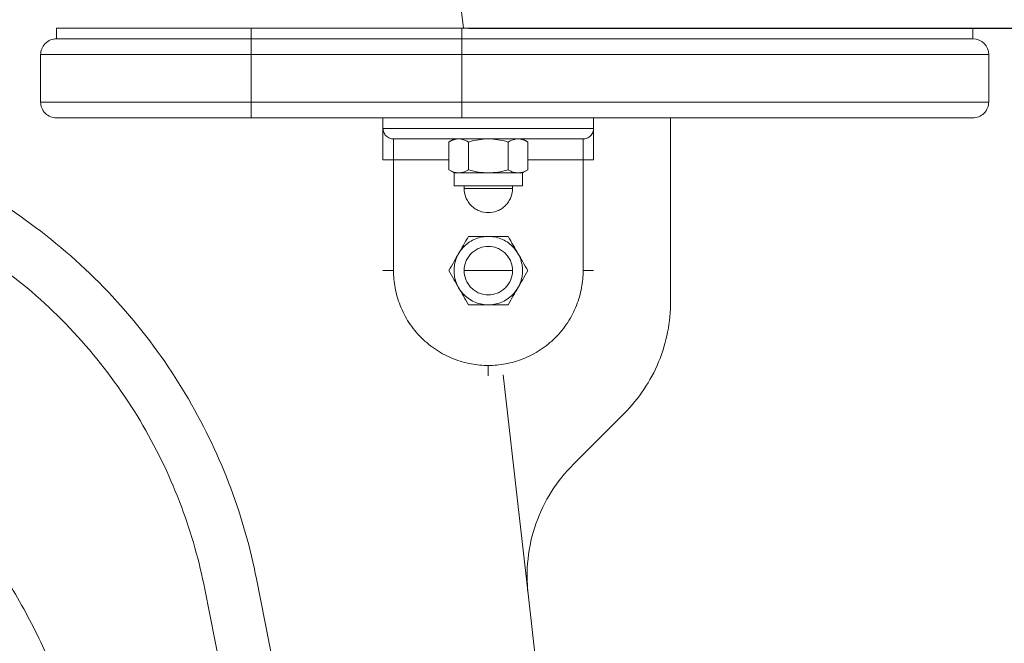
# Model space of a CAD drawing. Units: millimetres. Extents: x -537 to 3983, y 38 to 4817.
# Drawn here: x 2799 to 2986, y 3700 to 3819 of the extents above; entities that cross this region are included whole.
import ezdxf

# ---------------------------------------------------------------- set-up
doc = ezdxf.new("R2010")
doc.units = ezdxf.units.MM
doc.header["$LTSCALE"] = 20
doc.header["$PDSIZE"] = -1
doc.layers.add('размер', color=92, linetype='Continuous', lineweight=15)
doc.dimstyles.new('Размер М1.1', dxfattribs={"dimtxt": 300, "dimasz": 200, "dimexe": 1, "dimexo": 1, "dimgap": 50, "dimtad": 1, "dimdec": 0, "dimzin": 0, "dimtxsty": 'Standard', "dimcen": 2.5, "dimazin": 0, "dimtfac": 1, "dimtmove": 0, "dimatfit": 3, "dimfxl": 1, "dimtzin": 0, "dimarcsym": 0})

# ---------------------------------------------------------------- blocks, each defined once
blk = doc.blocks.new('*D7')
at = {"layer": 'Defpoints', "color": 0, "transparency": 16777216}
for p in [(2883.25, 3817.02), (1527.95, 3521.61), (3316.51, 3521.61), (264.08, 1545.45), (3982.98, 1545.45), (3982.98, 71.05)]:
    blk.add_point(p, dxfattribs=at)
at = {"layer": 'размер', "color": 0, "lineweight": -2, "transparency": 16777216}
for p, q in [((3316.51, 4017.02), (3316.51, 4817.02)), ((2884.25, 3817.02), (3317.51, 3817.02)), ((3316.51, 3521.61), (3316.51, 3817.02)), ((1528.95, 3521.61), (3317.51, 3521.61)), ((3316.51, 3321.61), (3316.51, 3121.61)), ((264.08, 1544.45), (264.08, 70.05)), ((3982.98, 1544.45), (3982.98, 70.05)), ((464.08, 71.05), (3782.98, 71.05))]:
    blk.add_line(p, q, dxfattribs=at)
at = {"layer": 'размер', "color": 0, "transparency": 16777216}
for points in [[(3283.17, 4017.02), (3349.84, 4017.02), (3316.51, 3817.02)], [(3283.17, 3321.61), (3349.84, 3321.61), (3316.51, 3521.61)], [(464.08, 104.39), (464.08, 37.72), (264.08, 71.05)], [(3782.98, 104.39), (3782.98, 37.72), (3982.98, 71.05)]]:
    blk.add_solid(points, dxfattribs=at)
at = {"layer": 'размер', "color": 0, "transparency": 16777216, "insert": (3166.51, 4533.68), "char_height": 200, "attachment_point": 5, "rotation": 90}
blk.add_mtext('300', dxfattribs=at)
at = {"layer": 'размер', "color": 0, "transparency": 16777216, "insert": (2123.53, 221.05), "char_height": 200, "attachment_point": 5}
blk.add_mtext('3700', dxfattribs=at)

msp = doc.modelspace()

# ---------------------------------------------------------------- linework, layer by layer
at = {"color": 7, "linetype": 'Continuous', "lineweight": 18}
for p, q in [((2883.25, 3817.02), (2830.98, 4274.05)), ((2805.98, 3815.02), (2805.98, 3817.02)), ((2842.98, 3815.02), (2842.98, 3817.02)), ((2842.98, 3817.02), (2882.98, 3817.02)), ((2882.98, 3815.02), (2882.98, 3817.02)), ((2979.98, 3815.02), (2979.98, 3817.02)), ((2882.98, 3815.02), (2842.98, 3815.02)), ((2842.98, 3815.02), (2882.98, 3815.02)), ((2802.98, 3812.02), (2802.98, 3803.02)), ((2842.98, 3812.02), (2882.98, 3812.02)), ((2842.98, 3803.02), (2842.98, 3812.02)), ((2882.98, 3803.02), (2882.98, 3812.02)), ((2982.98, 3803.02), (2982.98, 3812.02)), ((2882.98, 3803.02), (2842.98, 3803.02)), ((2842.98, 3800.02), (2882.98, 3800.02)), ((2867.98, 3798.02), (2867.98, 3800.02)), ((2907.98, 3798.02), (2907.98, 3800.02)), ((2922.59, 3765.14), (2922.59, 3800.02)), ((2881.48, 3796.02), (2880.48, 3795.43)), ((2880.48, 3790.16), (2880.48, 3795.43)), ((2884.23, 3790.16), (2884.23, 3795.43)), ((2891.73, 3790.16), (2891.73, 3795.43)), ((2891.98, 3796.02), (2891.98, 3796.02)), ((2895.49, 3795.43), (2894.48, 3796.02)), ((2895.49, 3795.43), (2895.49, 3790.16)), ((2869.98, 3771.01), (2869.98, 3792.02)), ((2905.98, 3792.02), (2905.98, 3771.01)), ((2880.48, 3790.16), (2881.48, 3789.58)), ((2881.48, 3787.12), (2881.48, 3789.58)), ((2894.48, 3789.58), (2895.49, 3790.16)), ((2894.48, 3789.58), (2894.48, 3787.12)), ((2883.38, 3786.62), (2883.38, 3787.12)), ((2892.58, 3787.12), (2892.58, 3786.62)), ((2904.13, 3734.25), (2913.81, 3743.93)), ((2893.89, 3724.01), (2895.53, 3709.63)), ((2868.99, 3585.5), (2843.96, 3712.49)), ((2858.8, 3585.5), (2834.15, 3710.55)), ((2895.53, 3709.63), (2899.85, 3671.87))]:
    msp.add_line(p, q, dxfattribs=at)
at = {"color": 8, "linetype": 'Continuous', "lineweight": 18}
for p, q in [((2880.48, 3792.02), (2869.98, 3792.02)), ((2905.98, 3792.02), (2895.49, 3792.02)), ((2890.77, 3751.25), (2893.89, 3724.01))]:
    msp.add_line(p, q, dxfattribs=at)
at = {"color": 7, "linetype": 'Continuous', "lineweight": 18}
msp.add_arc((2979.98, 3812.02), 3, 0.0189, 90, dxfattribs=at)
for points, knots in [([(2805.98, 3817.02), (2805.98, 3817.02), (2806.17, 3817.02), (2807.02, 3817.02), (2807.68, 3817.02), (2809.48, 3817.02), (2810.63, 3817.02), (2813.4, 3817.02), (2815.01, 3817.02), (2818.62, 3817.02), (2820.62, 3817.02), (2824.85, 3817.02), (2827.08, 3817.02), (2831.64, 3817.02), (2833.96, 3817.02), (2838.54, 3817.02), (2840.8, 3817.02), (2842.98, 3817.02)], [0, 0, 0, 0, 0.125, 0.125, 0.25, 0.25, 0.375, 0.375, 0.5, 0.5, 0.625, 0.625, 0.75, 0.75, 0.875, 0.875, 1, 1, 1, 1]), ([(2882.98, 3817.02), (2885.84, 3817.02), (2888.75, 3817.02), (2894.64, 3817.02), (2897.63, 3817.02), (2903.63, 3817.02), (2906.65, 3817.02), (2912.69, 3817.02), (2915.7, 3817.02), (2921.67, 3817.02), (2924.63, 3817.02), (2930.44, 3817.02), (2933.29, 3817.02), (2938.83, 3817.02), (2941.53, 3817.02), (2946.71, 3817.02), (2949.2, 3817.02), (2953.94, 3817.02), (2956.18, 3817.02), (2960.39, 3817.02), (2962.36, 3817.02), (2965.98, 3817.02), (2967.64, 3817.02), (2970.65, 3817.02), (2971.99, 3817.02), (2974.35, 3817.02), (2975.37, 3817.02), (2977.1, 3817.02), (2977.81, 3817.02), (2978.92, 3817.02), (2979.32, 3817.02), (2979.85, 3817.02), (2979.98, 3817.02), (2979.98, 3817.02)], [0, 0, 0, 0, 0.0625, 0.0625, 0.125, 0.125, 0.1875, 0.1875, 0.25, 0.25, 0.3125, 0.3125, 0.375, 0.375, 0.4375, 0.4375, 0.5, 0.5, 0.5625, 0.5625, 0.625, 0.625, 0.6875, 0.6875, 0.75, 0.75, 0.8125, 0.8125, 0.875, 0.875, 0.9375, 0.9375, 1, 1, 1, 1]), ([(2805.98, 3815.02), (2805.63, 3815.02), (2805.25, 3814.95), (2804.51, 3814.66), (2804.15, 3814.43), (2803.57, 3813.84), (2803.34, 3813.49), (2803.05, 3812.75), (2802.98, 3812.37), (2802.98, 3812.02)], [0, 0, 0, 0, 0.25, 0.25, 0.5, 0.5, 0.75, 0.75, 1, 1, 1, 1]), ([(2842.98, 3815.02), (2840.8, 3815.02), (2838.54, 3815.02), (2833.96, 3815.02), (2831.64, 3815.02), (2827.08, 3815.02), (2824.85, 3815.02), (2820.62, 3815.02), (2818.62, 3815.02), (2815.01, 3815.02), (2813.4, 3815.02), (2810.63, 3815.02), (2809.48, 3815.02), (2807.68, 3815.02), (2807.02, 3815.02), (2806.17, 3815.02), (2805.98, 3815.02), (2805.98, 3815.02)], [0, 0, 0, 0, 0.125, 0.125, 0.25, 0.25, 0.375, 0.375, 0.5, 0.5, 0.625, 0.625, 0.75, 0.75, 0.875, 0.875, 1, 1, 1, 1]), ([(2805.98, 3815.02), (2805.98, 3815.02), (2806.17, 3815.02), (2807.02, 3815.02), (2807.68, 3815.02), (2809.48, 3815.02), (2810.63, 3815.02), (2813.4, 3815.02), (2815.01, 3815.02), (2818.62, 3815.02), (2820.62, 3815.02), (2824.85, 3815.02), (2827.08, 3815.02), (2831.64, 3815.02), (2833.96, 3815.02), (2838.54, 3815.02), (2840.8, 3815.02), (2842.98, 3815.02)], [0, 0, 0, 0, 0.125, 0.125, 0.25, 0.25, 0.375, 0.375, 0.5, 0.5, 0.625, 0.625, 0.75, 0.75, 0.875, 0.875, 1, 1, 1, 1]), ([(2842.98, 3815.02), (2842.98, 3815.02), (2842.98, 3814.95), (2842.98, 3814.66), (2842.98, 3814.43), (2842.98, 3813.84), (2842.98, 3813.49), (2842.98, 3812.75), (2842.98, 3812.37), (2842.98, 3812.02)], [0, 0, 0, 0, 0.25, 0.25, 0.5, 0.5, 0.75, 0.75, 1, 1, 1, 1]), ([(2882.98, 3815.02), (2882.98, 3815.02), (2882.98, 3814.95), (2882.98, 3814.66), (2882.98, 3814.43), (2882.98, 3813.84), (2882.98, 3813.49), (2882.98, 3812.75), (2882.98, 3812.37), (2882.98, 3812.02)], [0, 0, 0, 0, 0.25, 0.25, 0.5, 0.5, 0.75, 0.75, 1, 1, 1, 1]), ([(2979.98, 3815.02), (2979.98, 3815.02), (2979.85, 3815.02), (2979.32, 3815.02), (2978.92, 3815.02), (2977.81, 3815.02), (2977.1, 3815.02), (2975.37, 3815.02), (2974.35, 3815.02), (2971.99, 3815.02), (2970.65, 3815.02), (2967.64, 3815.02), (2965.98, 3815.02), (2962.36, 3815.02), (2960.39, 3815.02), (2956.18, 3815.02), (2953.94, 3815.02), (2949.2, 3815.02), (2946.71, 3815.02), (2941.53, 3815.02), (2938.83, 3815.02), (2933.29, 3815.02), (2930.44, 3815.02), (2924.63, 3815.02), (2921.67, 3815.02), (2915.7, 3815.02), (2912.69, 3815.02), (2906.65, 3815.02), (2903.63, 3815.02), (2897.63, 3815.02), (2894.64, 3815.02), (2888.75, 3815.02), (2885.84, 3815.02), (2882.98, 3815.02)], [0, 0, 0, 0, 0.0625, 0.0625, 0.125, 0.125, 0.1875, 0.1875, 0.25, 0.25, 0.3125, 0.3125, 0.375, 0.375, 0.4375, 0.4375, 0.5, 0.5, 0.5625, 0.5625, 0.625, 0.625, 0.6875, 0.6875, 0.75, 0.75, 0.8125, 0.8125, 0.875, 0.875, 0.9375, 0.9375, 1, 1, 1, 1]), ([(2882.98, 3815.02), (2885.84, 3815.02), (2888.75, 3815.02), (2894.64, 3815.02), (2897.63, 3815.02), (2903.63, 3815.02), (2906.65, 3815.02), (2912.69, 3815.02), (2915.7, 3815.02), (2921.67, 3815.02), (2924.63, 3815.02), (2930.44, 3815.02), (2933.29, 3815.02), (2938.83, 3815.02), (2941.53, 3815.02), (2946.71, 3815.02), (2949.2, 3815.02), (2953.94, 3815.02), (2956.18, 3815.02), (2960.39, 3815.02), (2962.36, 3815.02), (2965.98, 3815.02), (2967.64, 3815.02), (2970.65, 3815.02), (2971.99, 3815.02), (2974.35, 3815.02), (2975.37, 3815.02), (2977.1, 3815.02), (2977.81, 3815.02), (2978.92, 3815.02), (2979.32, 3815.02), (2979.85, 3815.02), (2979.98, 3815.02), (2979.98, 3815.02)], [0, 0, 0, 0, 0.0625, 0.0625, 0.125, 0.125, 0.1875, 0.1875, 0.25, 0.25, 0.3125, 0.3125, 0.375, 0.375, 0.4375, 0.4375, 0.5, 0.5, 0.5625, 0.5625, 0.625, 0.625, 0.6875, 0.6875, 0.75, 0.75, 0.8125, 0.8125, 0.875, 0.875, 0.9375, 0.9375, 1, 1, 1, 1]), ([(2802.98, 3812.02), (2802.98, 3812.02), (2803.19, 3812.02), (2804.11, 3812.02), (2804.81, 3812.02), (2806.76, 3812.02), (2808.01, 3812.02), (2811, 3812.02), (2812.74, 3812.02), (2816.65, 3812.02), (2818.81, 3812.02), (2823.38, 3812.02), (2825.8, 3812.02), (2830.72, 3812.02), (2833.23, 3812.02), (2838.18, 3812.02), (2840.62, 3812.02), (2842.98, 3812.02)], [0, 0, 0, 0, 0.125, 0.125, 0.25, 0.25, 0.375, 0.375, 0.5, 0.5, 0.625, 0.625, 0.75, 0.75, 0.875, 0.875, 1, 1, 1, 1]), ([(2842.98, 3803.02), (2840.62, 3803.02), (2838.18, 3803.02), (2833.23, 3803.02), (2830.72, 3803.02), (2825.8, 3803.02), (2823.38, 3803.02), (2818.81, 3803.02), (2816.65, 3803.02), (2812.74, 3803.02), (2811, 3803.02), (2808.01, 3803.02), (2806.76, 3803.02), (2804.81, 3803.02), (2804.11, 3803.02), (2803.19, 3803.02), (2802.98, 3803.02), (2802.98, 3803.02)], [0, 0, 0, 0, 0.125, 0.125, 0.25, 0.25, 0.375, 0.375, 0.5, 0.5, 0.625, 0.625, 0.75, 0.75, 0.875, 0.875, 1, 1, 1, 1]), ([(2805.98, 3800.02), (2805.63, 3800.02), (2805.25, 3800.08), (2804.51, 3800.37), (2804.15, 3800.6), (2803.57, 3801.19), (2803.34, 3801.54), (2803.05, 3802.28), (2802.98, 3802.66), (2802.98, 3803.02)], [0, 0, 0, 0, 0.25, 0.25, 0.5, 0.5, 0.75, 0.75, 1, 1, 1, 1]), ([(2842.98, 3800.02), (2842.98, 3800.02), (2842.98, 3800.08), (2842.98, 3800.37), (2842.98, 3800.6), (2842.98, 3801.19), (2842.98, 3801.54), (2842.98, 3802.28), (2842.98, 3802.66), (2842.98, 3803.02)], [0, 0, 0, 0, 0.25, 0.25, 0.5, 0.5, 0.75, 0.75, 1, 1, 1, 1]), ([(2882.98, 3800.02), (2882.98, 3800.02), (2882.98, 3800.08), (2882.98, 3800.37), (2882.98, 3800.6), (2882.98, 3801.19), (2882.98, 3801.54), (2882.98, 3802.28), (2882.98, 3802.66), (2882.98, 3803.02)], [0, 0, 0, 0, 0.25, 0.25, 0.5, 0.5, 0.75, 0.75, 1, 1, 1, 1]), ([(2982.98, 3803.02), (2982.98, 3803.02), (2982.85, 3803.02), (2982.3, 3803.02), (2981.88, 3803.02), (2980.74, 3803.02), (2980.01, 3803.02), (2978.23, 3803.02), (2977.18, 3803.02), (2974.74, 3803.02), (2973.36, 3803.02), (2970.26, 3803.02), (2968.55, 3803.02), (2964.81, 3803.02), (2962.79, 3803.02), (2958.45, 3803.02), (2956.13, 3803.02), (2951.25, 3803.02), (2948.68, 3803.02), (2943.34, 3803.02), (2940.56, 3803.02), (2934.84, 3803.02), (2931.9, 3803.02), (2925.92, 3803.02), (2922.87, 3803.02), (2916.71, 3803.02), (2913.61, 3803.02), (2907.39, 3803.02), (2904.27, 3803.02), (2898.08, 3803.02), (2895.01, 3803.02), (2888.93, 3803.02), (2885.93, 3803.02), (2882.98, 3803.02)], [0, 0, 0, 0, 0.0625, 0.0625, 0.125, 0.125, 0.1875, 0.1875, 0.25, 0.25, 0.3125, 0.3125, 0.375, 0.375, 0.4375, 0.4375, 0.5, 0.5, 0.5625, 0.5625, 0.625, 0.625, 0.6875, 0.6875, 0.75, 0.75, 0.8125, 0.8125, 0.875, 0.875, 0.9375, 0.9375, 1, 1, 1, 1]), ([(2979.98, 3800.02), (2980.33, 3800.02), (2980.72, 3800.08), (2981.45, 3800.37), (2981.81, 3800.6), (2982.4, 3801.19), (2982.62, 3801.54), (2982.92, 3802.28), (2982.98, 3802.66), (2982.98, 3803.02)], [0, 0, 0, 0, 0.25, 0.25, 0.5, 0.5, 0.75, 0.75, 1, 1, 1, 1]), ([(2843.96, 3712.49), (2842.83, 3718.2), (2841.22, 3723.99), (2836.93, 3735.46), (2834.25, 3741.15), (2827.84, 3752.15), (2824.1, 3757.45), (2815.66, 3767.38), (2810.96, 3772.01), (2800.82, 3780.36), (2795.37, 3784.07), (2783.99, 3790.42), (2778.06, 3793.07), (2766.03, 3797.23), (2759.93, 3798.76), (2747.84, 3800.75), (2741.85, 3801.21), (2736.03, 3801.21)], [0, 0, 0, 0, 0.125, 0.125, 0.25, 0.25, 0.375, 0.375, 0.5, 0.5, 0.625, 0.625, 0.75, 0.75, 0.875, 0.875, 1, 1, 1, 1]), ([(2805.98, 3800.02), (2805.98, 3800.02), (2806.17, 3800.02), (2807.02, 3800.02), (2807.68, 3800.02), (2809.48, 3800.02), (2810.63, 3800.02), (2813.4, 3800.02), (2815.01, 3800.02), (2818.62, 3800.02), (2820.62, 3800.02), (2824.85, 3800.02), (2827.08, 3800.02), (2831.64, 3800.02), (2833.96, 3800.02), (2838.54, 3800.02), (2840.8, 3800.02), (2842.98, 3800.02)], [0, 0, 0, 0, 0.125, 0.125, 0.25, 0.25, 0.375, 0.375, 0.5, 0.5, 0.625, 0.625, 0.75, 0.75, 0.875, 0.875, 1, 1, 1, 1]), ([(2882.98, 3800.02), (2885.84, 3800.02), (2888.75, 3800.02), (2894.64, 3800.02), (2897.63, 3800.02), (2903.63, 3800.02), (2906.65, 3800.02), (2912.69, 3800.02), (2915.7, 3800.02), (2921.67, 3800.02), (2924.63, 3800.02), (2930.44, 3800.02), (2933.29, 3800.02), (2938.83, 3800.02), (2941.53, 3800.02), (2946.71, 3800.02), (2949.2, 3800.02), (2953.94, 3800.02), (2956.18, 3800.02), (2960.39, 3800.02), (2962.36, 3800.02), (2965.98, 3800.02), (2967.64, 3800.02), (2970.65, 3800.02), (2971.99, 3800.02), (2974.35, 3800.02), (2975.37, 3800.02), (2977.1, 3800.02), (2977.81, 3800.02), (2978.92, 3800.02), (2979.32, 3800.02), (2979.85, 3800.02), (2979.98, 3800.02), (2979.98, 3800.02)], [0, 0, 0, 0, 0.0625, 0.0625, 0.125, 0.125, 0.1875, 0.1875, 0.25, 0.25, 0.3125, 0.3125, 0.375, 0.375, 0.4375, 0.4375, 0.5, 0.5, 0.5625, 0.5625, 0.625, 0.625, 0.6875, 0.6875, 0.75, 0.75, 0.8125, 0.8125, 0.875, 0.875, 0.9375, 0.9375, 1, 1, 1, 1]), ([(2869.98, 3796.02), (2869.75, 3796.02), (2869.49, 3796.06), (2869, 3796.25), (2868.76, 3796.41), (2868.37, 3796.8), (2868.22, 3797.03), (2868.02, 3797.53), (2867.98, 3797.78), (2867.98, 3798.02)], [0, 0, 0, 0, 0.25, 0.25, 0.5, 0.5, 0.75, 0.75, 1, 1, 1, 1]), ([(2907.98, 3798.02), (2907.98, 3798.02), (2907.88, 3798.02), (2907.42, 3798.02), (2907.06, 3798.02), (2906.09, 3798.02), (2905.47, 3798.02), (2903.97, 3798.02), (2903.1, 3798.02), (2901.15, 3798.02), (2900.07, 3798.02), (2897.78, 3798.02), (2896.57, 3798.02), (2894.11, 3798.02), (2892.86, 3798.02), (2890.38, 3798.02), (2889.16, 3798.02), (2886.8, 3798.02), (2885.58, 3798.02), (2883.1, 3798.02), (2881.85, 3798.02), (2879.39, 3798.02), (2878.18, 3798.02), (2875.89, 3798.02), (2874.82, 3798.02), (2872.86, 3798.02), (2871.99, 3798.02), (2870.49, 3798.02), (2869.87, 3798.02), (2868.9, 3798.02), (2868.54, 3798.02), (2868.09, 3798.02), (2867.98, 3798.02), (2867.98, 3798.02)], [0, 0, 0, 0, 0.0625, 0.0625, 0.125, 0.125, 0.1875, 0.1875, 0.25, 0.25, 0.3125, 0.3125, 0.375, 0.375, 0.4375, 0.4375, 0.5, 0.5, 0.5625, 0.5625, 0.625, 0.625, 0.6875, 0.6875, 0.75, 0.75, 0.8125, 0.8125, 0.875, 0.875, 0.9375, 0.9375, 1, 1, 1, 1]), ([(2867.98, 3798.02), (2867.98, 3798.02), (2867.98, 3797.98), (2867.98, 3797.85), (2867.98, 3797.74), (2867.98, 3797.45), (2867.98, 3797.26), (2867.98, 3796.81), (2867.98, 3796.55), (2867.98, 3795.97), (2867.98, 3795.64), (2867.98, 3794.96), (2867.98, 3794.59), (2867.98, 3793.85), (2867.98, 3793.48), (2867.98, 3792.74), (2867.98, 3792.37), (2867.98, 3792.02)], [0, 0, 0, 0, 0.125, 0.125, 0.25, 0.25, 0.375, 0.375, 0.5, 0.5, 0.625, 0.625, 0.75, 0.75, 0.875, 0.875, 1, 1, 1, 1]), ([(2907.98, 3798.02), (2907.98, 3797.78), (2907.94, 3797.53), (2907.74, 3797.03), (2907.59, 3796.8), (2907.2, 3796.41), (2906.96, 3796.25), (2906.47, 3796.06), (2906.22, 3796.02), (2905.98, 3796.02)], [0, 0, 0, 0, 0.25, 0.25, 0.5, 0.5, 0.75, 0.75, 1, 1, 1, 1]), ([(2907.98, 3792.02), (2907.98, 3792.37), (2907.98, 3792.74), (2907.98, 3793.48), (2907.98, 3793.85), (2907.98, 3794.59), (2907.98, 3794.96), (2907.98, 3795.64), (2907.98, 3795.97), (2907.98, 3796.55), (2907.98, 3796.81), (2907.98, 3797.26), (2907.98, 3797.45), (2907.98, 3797.74), (2907.98, 3797.85), (2907.98, 3797.98), (2907.98, 3798.02), (2907.98, 3798.02)], [0, 0, 0, 0, 0.125, 0.125, 0.25, 0.25, 0.375, 0.375, 0.5, 0.5, 0.625, 0.625, 0.75, 0.75, 0.875, 0.875, 1, 1, 1, 1]), ([(2869.98, 3796.02), (2869.98, 3796.02), (2870.08, 3796.02), (2870.49, 3796.02), (2870.81, 3796.02), (2871.68, 3796.02), (2872.24, 3796.02), (2873.59, 3796.02), (2874.37, 3796.02), (2876.13, 3796.02), (2877.1, 3796.02), (2879.16, 3796.02), (2880.25, 3796.02), (2882.46, 3796.02), (2883.59, 3796.02), (2885.82, 3796.02), (2886.92, 3796.02), (2889.04, 3796.02), (2890.14, 3796.02), (2892.37, 3796.02), (2893.5, 3796.02), (2895.71, 3796.02), (2896.8, 3796.02), (2898.86, 3796.02), (2899.83, 3796.02), (2901.59, 3796.02), (2902.37, 3796.02), (2903.72, 3796.02), (2904.28, 3796.02), (2905.16, 3796.02), (2905.47, 3796.02), (2905.89, 3796.02), (2905.98, 3796.02), (2905.98, 3796.02)], [0, 0, 0, 0, 0.0625, 0.0625, 0.125, 0.125, 0.1875, 0.1875, 0.25, 0.25, 0.3125, 0.3125, 0.375, 0.375, 0.4375, 0.4375, 0.5, 0.5, 0.5625, 0.5625, 0.625, 0.625, 0.6875, 0.6875, 0.75, 0.75, 0.8125, 0.8125, 0.875, 0.875, 0.9375, 0.9375, 1, 1, 1, 1]), ([(2869.98, 3792.02), (2869.98, 3792.49), (2869.98, 3793), (2869.98, 3793.98), (2869.98, 3794.45), (2869.98, 3795.23), (2869.98, 3795.54), (2869.98, 3795.93), (2869.98, 3796.02), (2869.98, 3796.02)], [0, 0, 0, 0, 0.25, 0.25, 0.5, 0.5, 0.75, 0.75, 1, 1, 1, 1]), ([(2880.48, 3795.43), (2880.82, 3795.64), (2881.14, 3795.78), (2881.76, 3795.97), (2882.05, 3796.02), (2882.35, 3796.02)], [0, 0, 0, 0, 0.5, 0.5, 1, 1, 1, 1]), ([(2882.35, 3796.02), (2882.65, 3796.02), (2882.95, 3795.97), (2883.56, 3795.78), (2883.88, 3795.64), (2884.23, 3795.43)], [0, 0, 0, 0, 0.5, 0.5, 1, 1, 1, 1]), ([(2884.23, 3795.43), (2884.92, 3795.64), (2885.56, 3795.78), (2886.79, 3795.97), (2887.38, 3796.02), (2887.98, 3796.02)], [0, 0, 0, 0, 0.5, 0.5, 1, 1, 1, 1]), ([(2887.98, 3796.02), (2888.58, 3796.02), (2889.18, 3795.97), (2890.4, 3795.78), (2891.04, 3795.64), (2891.73, 3795.43)], [0, 0, 0, 0, 0.5, 0.5, 1, 1, 1, 1]), ([(2891.73, 3795.43), (2892.08, 3795.64), (2892.4, 3795.78), (2893.01, 3795.97), (2893.31, 3796.02), (2893.61, 3796.02)], [0, 0, 0, 0, 0.5, 0.5, 1, 1, 1, 1]), ([(2893.61, 3796.02), (2893.91, 3796.02), (2894.21, 3795.97), (2894.82, 3795.78), (2895.14, 3795.64), (2895.49, 3795.43)], [0, 0, 0, 0, 0.5, 0.5, 1, 1, 1, 1]), ([(2905.98, 3796.02), (2905.98, 3796.02), (2905.98, 3795.93), (2905.98, 3795.54), (2905.98, 3795.23), (2905.98, 3794.45), (2905.98, 3793.98), (2905.98, 3793), (2905.98, 3792.49), (2905.98, 3792.02)], [0, 0, 0, 0, 0.25, 0.25, 0.5, 0.5, 0.75, 0.75, 1, 1, 1, 1]), ([(2834.15, 3710.55), (2833.12, 3715.75), (2831.65, 3721.01), (2827.75, 3731.44), (2825.32, 3736.61), (2819.49, 3746.61), (2816.09, 3751.43), (2808.42, 3760.46), (2804.15, 3764.67), (2794.93, 3772.25), (2789.97, 3775.63), (2779.63, 3781.41), (2774.24, 3783.81), (2763.31, 3787.6), (2757.76, 3788.98), (2746.77, 3790.79), (2741.33, 3791.21), (2736.03, 3791.21)], [0, 0, 0, 0, 0.125, 0.125, 0.25, 0.25, 0.375, 0.375, 0.5, 0.5, 0.625, 0.625, 0.75, 0.75, 0.875, 0.875, 1, 1, 1, 1]), ([(2869.98, 3792.02), (2869.75, 3792.02), (2869.49, 3792.02), (2869, 3792.02), (2868.76, 3792.02), (2868.37, 3792.02), (2868.22, 3792.02), (2868.02, 3792.02), (2867.98, 3792.02), (2867.98, 3792.02)], [0, 0, 0, 0, 0.25, 0.25, 0.5, 0.5, 0.75, 0.75, 1, 1, 1, 1]), ([(2905.98, 3792.02), (2906.22, 3792.02), (2906.47, 3792.02), (2906.96, 3792.02), (2907.2, 3792.02), (2907.59, 3792.02), (2907.74, 3792.02), (2907.94, 3792.02), (2907.98, 3792.02), (2907.98, 3792.02)], [0, 0, 0, 0, 0.25, 0.25, 0.5, 0.5, 0.75, 0.75, 1, 1, 1, 1]), ([(2882.35, 3789.58), (2882.05, 3789.58), (2881.76, 3789.62), (2881.14, 3789.81), (2880.82, 3789.96), (2880.48, 3790.16)], [0, 0, 0, 0, 0.5, 0.5, 1, 1, 1, 1]), ([(2881.48, 3789.58), (2881.48, 3789.58), (2881.55, 3789.58), (2881.85, 3789.58), (2882.07, 3789.58), (2882.35, 3789.58)], [0, 0, 0, 0, 0.5, 0.5, 1, 1, 1, 1]), ([(2884.23, 3790.16), (2883.88, 3789.96), (2883.56, 3789.81), (2882.95, 3789.62), (2882.65, 3789.58), (2882.35, 3789.58)], [0, 0, 0, 0, 0.5, 0.5, 1, 1, 1, 1]), ([(2882.35, 3789.58), (2882.62, 3789.58), (2882.96, 3789.58), (2883.77, 3789.58), (2884.23, 3789.58), (2885.23, 3789.58), (2885.78, 3789.58), (2886.88, 3789.58), (2887.44, 3789.58), (2887.98, 3789.58)], [0, 0, 0, 0, 0.25, 0.25, 0.5, 0.5, 0.75, 0.75, 1, 1, 1, 1]), ([(2887.98, 3789.58), (2887.38, 3789.58), (2886.79, 3789.62), (2885.56, 3789.81), (2884.92, 3789.96), (2884.23, 3790.16)], [0, 0, 0, 0, 0.5, 0.5, 1, 1, 1, 1]), ([(2891.73, 3790.16), (2891.04, 3789.96), (2890.4, 3789.81), (2889.18, 3789.62), (2888.58, 3789.58), (2887.98, 3789.58)], [0, 0, 0, 0, 0.5, 0.5, 1, 1, 1, 1]), ([(2887.98, 3789.58), (2888.52, 3789.58), (2889.08, 3789.58), (2890.19, 3789.58), (2890.73, 3789.58), (2891.73, 3789.58), (2892.2, 3789.58), (2893, 3789.58), (2893.34, 3789.58), (2893.61, 3789.58)], [0, 0, 0, 0, 0.25, 0.25, 0.5, 0.5, 0.75, 0.75, 1, 1, 1, 1]), ([(2893.61, 3789.58), (2893.31, 3789.58), (2893.01, 3789.62), (2892.4, 3789.81), (2892.08, 3789.96), (2891.73, 3790.16)], [0, 0, 0, 0, 0.5, 0.5, 1, 1, 1, 1]), ([(2895.49, 3790.16), (2895.14, 3789.96), (2894.82, 3789.81), (2894.21, 3789.62), (2893.91, 3789.58), (2893.61, 3789.58)], [0, 0, 0, 0, 0.5, 0.5, 1, 1, 1, 1]), ([(2893.61, 3789.58), (2893.89, 3789.58), (2894.11, 3789.58), (2894.41, 3789.58), (2894.48, 3789.58), (2894.48, 3789.58)], [0, 0, 0, 0, 0.5, 0.5, 1, 1, 1, 1]), ([(2894.48, 3787.12), (2894.48, 3787.12), (2894.45, 3787.12), (2894.3, 3787.12), (2894.18, 3787.12), (2893.87, 3787.12), (2893.66, 3787.12), (2893.18, 3787.12), (2892.89, 3787.12), (2892.26, 3787.12), (2891.91, 3787.12), (2891.17, 3787.12), (2890.77, 3787.12), (2889.97, 3787.12), (2889.57, 3787.12), (2888.76, 3787.12), (2888.36, 3787.12), (2887.6, 3787.12), (2887.2, 3787.12), (2886.4, 3787.12), (2885.99, 3787.12), (2885.19, 3787.12), (2884.8, 3787.12), (2884.05, 3787.12), (2883.7, 3787.12), (2883.07, 3787.12), (2882.78, 3787.12), (2882.3, 3787.12), (2882.1, 3787.12), (2881.78, 3787.12), (2881.66, 3787.12), (2881.52, 3787.12), (2881.48, 3787.12), (2881.48, 3787.12)], [0, 0, 0, 0, 0.0625, 0.0625, 0.125, 0.125, 0.1875, 0.1875, 0.25, 0.25, 0.3125, 0.3125, 0.375, 0.375, 0.4375, 0.4375, 0.5, 0.5, 0.5625, 0.5625, 0.625, 0.625, 0.6875, 0.6875, 0.75, 0.75, 0.8125, 0.8125, 0.875, 0.875, 0.9375, 0.9375, 1, 1, 1, 1]), ([(2892.58, 3786.62), (2892.58, 3786.62), (2892.48, 3786.62), (2892.15, 3786.62), (2892, 3786.62), (2891.66, 3786.62), (2891.46, 3786.62), (2891.01, 3786.62), (2890.76, 3786.62), (2890.24, 3786.62), (2889.96, 3786.62), (2889.11, 3786.62), (2888.52, 3786.62), (2887.44, 3786.62), (2886.85, 3786.62), (2886, 3786.62), (2885.73, 3786.62), (2885.2, 3786.62), (2884.95, 3786.62), (2884.5, 3786.62), (2884.3, 3786.62), (2883.96, 3786.62), (2883.82, 3786.62), (2883.48, 3786.62), (2883.38, 3786.62), (2883.38, 3786.62)], [0, 0, 0, 0, 0.125, 0.125, 0.1875, 0.1875, 0.25, 0.25, 0.3125, 0.3125, 0.375, 0.375, 0.5, 0.5, 0.625, 0.625, 0.6875, 0.6875, 0.75, 0.75, 0.8125, 0.8125, 0.875, 0.875, 1, 1, 1, 1]), ([(2883.38, 3786.62), (2883.38, 3786.07), (2883.48, 3785.49), (2883.82, 3784.64), (2883.96, 3784.36), (2884.3, 3783.84), (2884.5, 3783.59), (2884.95, 3783.14), (2885.2, 3782.94), (2885.73, 3782.59), (2886, 3782.45), (2886.85, 3782.11), (2887.44, 3782.02), (2887.98, 3782.02)], [0, 0, 0, 0, 0.25, 0.25, 0.375, 0.375, 0.5, 0.5, 0.625, 0.625, 0.75, 0.75, 1, 1, 1, 1]), ([(2887.98, 3782.02), (2888.52, 3782.02), (2889.11, 3782.11), (2889.96, 3782.45), (2890.24, 3782.59), (2890.76, 3782.94), (2891.01, 3783.14), (2891.46, 3783.59), (2891.66, 3783.84), (2892, 3784.36), (2892.15, 3784.64), (2892.48, 3785.49), (2892.58, 3786.07), (2892.58, 3786.62)], [0, 0, 0, 0, 0.25, 0.25, 0.375, 0.375, 0.5, 0.5, 0.625, 0.625, 0.75, 0.75, 1, 1, 1, 1]), ([(2894.48, 3771.01), (2894.48, 3771.4), (2894.45, 3771.79), (2894.3, 3772.6), (2894.18, 3773.01), (2893.87, 3773.81), (2893.66, 3774.2), (2893.18, 3774.94), (2892.89, 3775.29), (2892.26, 3775.93), (2891.91, 3776.21), (2891.17, 3776.7), (2890.77, 3776.9), (2889.97, 3777.22), (2889.57, 3777.33), (2888.76, 3777.48), (2888.36, 3777.51), (2887.6, 3777.51), (2887.2, 3777.48), (2886.4, 3777.33), (2885.99, 3777.22), (2885.19, 3776.9), (2884.8, 3776.7), (2884.05, 3776.21), (2883.7, 3775.93), (2883.07, 3775.29), (2882.78, 3774.94), (2882.3, 3774.2), (2882.1, 3773.81), (2881.78, 3773.01), (2881.66, 3772.6), (2881.52, 3771.79), (2881.48, 3771.4), (2881.48, 3771.01)], [0, 0, 0, 0, 0.0625, 0.0625, 0.125, 0.125, 0.1875, 0.1875, 0.25, 0.25, 0.3125, 0.3125, 0.375, 0.375, 0.4375, 0.4375, 0.5, 0.5, 0.5625, 0.5625, 0.625, 0.625, 0.6875, 0.6875, 0.75, 0.75, 0.8125, 0.8125, 0.875, 0.875, 0.9375, 0.9375, 1, 1, 1, 1]), ([(2884.23, 3777.51), (2883.88, 3776.91), (2883.56, 3776.36), (2882.95, 3775.3), (2882.65, 3774.79), (2882.35, 3774.26)], [0, 0, 0, 0, 0.5, 0.5, 1, 1, 1, 1]), ([(2887.98, 3777.51), (2887.38, 3777.51), (2886.79, 3777.51), (2885.56, 3777.51), (2884.92, 3777.51), (2884.23, 3777.51)], [0, 0, 0, 0, 0.5, 0.5, 1, 1, 1, 1]), ([(2891.73, 3777.51), (2891.04, 3777.51), (2890.4, 3777.51), (2889.18, 3777.51), (2888.58, 3777.51), (2887.98, 3777.51)], [0, 0, 0, 0, 0.5, 0.5, 1, 1, 1, 1]), ([(2893.61, 3774.26), (2893.31, 3774.79), (2893.01, 3775.3), (2892.4, 3776.36), (2892.08, 3776.91), (2891.73, 3777.51)], [0, 0, 0, 0, 0.5, 0.5, 1, 1, 1, 1]), ([(2882.35, 3774.26), (2882.05, 3773.74), (2881.76, 3773.23), (2881.14, 3772.17), (2880.82, 3771.62), (2880.48, 3771.01)], [0, 0, 0, 0, 0.5, 0.5, 1, 1, 1, 1]), ([(2883.38, 3771.01), (2883.38, 3771.56), (2883.48, 3772.14), (2883.82, 3772.99), (2883.96, 3773.27), (2884.3, 3773.79), (2884.5, 3774.04), (2884.95, 3774.49), (2885.2, 3774.69), (2885.73, 3775.04), (2886, 3775.18), (2886.85, 3775.52), (2887.44, 3775.61), (2888.52, 3775.61), (2889.11, 3775.52), (2889.96, 3775.18), (2890.24, 3775.04), (2890.76, 3774.69), (2891.01, 3774.49), (2891.46, 3774.04), (2891.66, 3773.79), (2892, 3773.27), (2892.15, 3772.99), (2892.48, 3772.14), (2892.58, 3771.56), (2892.58, 3771.01)], [0, 0, 0, 0, 0.125, 0.125, 0.1875, 0.1875, 0.25, 0.25, 0.3125, 0.3125, 0.375, 0.375, 0.5, 0.5, 0.625, 0.625, 0.6875, 0.6875, 0.75, 0.75, 0.8125, 0.8125, 0.875, 0.875, 1, 1, 1, 1]), ([(2895.49, 3771.01), (2895.14, 3771.62), (2894.82, 3772.17), (2894.21, 3773.23), (2893.91, 3773.74), (2893.61, 3774.26)], [0, 0, 0, 0, 0.5, 0.5, 1, 1, 1, 1]), ([(2565.22, 3646.61), (2565.22, 3650.29), (2565.38, 3654.04), (2566.06, 3661.64), (2566.59, 3665.48), (2568.02, 3673.22), (2568.93, 3677.11), (2571.15, 3684.89), (2572.47, 3688.77), (2575.52, 3696.47), (2577.25, 3700.28), (2581.12, 3707.76), (2583.26, 3711.43), (2587.93, 3718.58), (2590.46, 3722.05), (2595.88, 3728.73), (2598.78, 3731.94), (2604.88, 3738.05), (2608.09, 3740.94), (2614.77, 3746.36), (2618.24, 3748.9), (2625.39, 3753.57), (2629.06, 3755.71), (2636.55, 3759.58), (2640.36, 3761.31), (2648.05, 3764.35), (2651.93, 3765.67), (2659.71, 3767.89), (2663.6, 3768.8), (2671.34, 3770.24), (2675.19, 3770.76), (2682.78, 3771.44), (2686.53, 3771.61), (2693.9, 3771.61), (2697.65, 3771.44), (2705.25, 3770.76), (2709.09, 3770.24), (2716.83, 3768.8), (2720.72, 3767.89), (2728.5, 3765.67), (2732.38, 3764.35), (2740.07, 3761.31), (2743.89, 3759.58), (2751.37, 3755.71), (2755.04, 3753.57), (2762.19, 3748.9), (2765.66, 3746.36), (2772.34, 3740.94), (2775.55, 3738.05), (2781.66, 3731.94), (2784.55, 3728.73), (2789.97, 3722.05), (2792.5, 3718.58), (2797.18, 3711.43), (2799.32, 3707.76), (2803.19, 3700.28), (2804.92, 3696.47), (2807.96, 3688.77), (2809.28, 3684.89), (2811.5, 3677.11), (2812.41, 3673.22), (2813.85, 3665.48), (2814.37, 3661.64), (2815.05, 3654.04), (2815.22, 3650.29), (2815.22, 3646.61)], [0, 0, 0, 0, 0.03125, 0.03125, 0.0625, 0.0625, 0.09375, 0.09375, 0.125, 0.125, 0.15625, 0.15625, 0.1875, 0.1875, 0.21875, 0.21875, 0.25, 0.25, 0.28125, 0.28125, 0.3125, 0.3125, 0.34375, 0.34375, 0.375, 0.375, 0.40625, 0.40625, 0.4375, 0.4375, 0.46875, 0.46875, 0.5, 0.5, 0.53125, 0.53125, 0.5625, 0.5625, 0.59375, 0.59375, 0.625, 0.625, 0.65625, 0.65625, 0.6875, 0.6875, 0.71875, 0.71875, 0.75, 0.75, 0.78125, 0.78125, 0.8125, 0.8125, 0.84375, 0.84375, 0.875, 0.875, 0.90625, 0.90625, 0.9375, 0.9375, 0.96875, 0.96875, 1, 1, 1, 1]), ([(2869.98, 3771.01), (2869.75, 3771.01), (2869.49, 3771.01), (2869, 3771.01), (2868.76, 3771.01), (2868.37, 3771.01), (2868.22, 3771.01), (2868.02, 3771.01), (2867.98, 3771.01), (2867.98, 3771.01)], [0, 0, 0, 0, 0.25, 0.25, 0.5, 0.5, 0.75, 0.75, 1, 1, 1, 1]), ([(2887.98, 3753.01), (2886.92, 3753.01), (2885.82, 3753.11), (2883.59, 3753.52), (2882.46, 3753.84), (2880.25, 3754.72), (2879.16, 3755.28), (2877.1, 3756.62), (2876.13, 3757.41), (2874.37, 3759.17), (2873.59, 3760.14), (2872.24, 3762.19), (2871.68, 3763.28), (2870.81, 3765.5), (2870.49, 3766.62), (2870.08, 3768.85), (2869.98, 3769.95), (2869.98, 3771.01)], [0, 0, 0, 0, 0.125, 0.125, 0.25, 0.25, 0.375, 0.375, 0.5, 0.5, 0.625, 0.625, 0.75, 0.75, 0.875, 0.875, 1, 1, 1, 1]), ([(2880.48, 3771.01), (2880.82, 3770.41), (2881.14, 3769.86), (2881.76, 3768.8), (2882.05, 3768.29), (2882.35, 3767.76)], [0, 0, 0, 0, 0.5, 0.5, 1, 1, 1, 1]), ([(2881.48, 3771.01), (2881.48, 3770.63), (2881.52, 3770.23), (2881.66, 3769.43), (2881.78, 3769.02), (2882.1, 3768.22), (2882.3, 3767.83), (2882.78, 3767.09), (2883.07, 3766.74), (2883.7, 3766.1), (2884.05, 3765.82), (2884.8, 3765.33), (2885.19, 3765.13), (2885.99, 3764.81), (2886.4, 3764.7), (2887.2, 3764.55), (2887.6, 3764.51), (2888.36, 3764.51), (2888.76, 3764.55), (2889.57, 3764.7), (2889.97, 3764.81), (2890.77, 3765.13), (2891.17, 3765.33), (2891.91, 3765.82), (2892.26, 3766.1), (2892.89, 3766.74), (2893.18, 3767.09), (2893.66, 3767.83), (2893.87, 3768.22), (2894.18, 3769.02), (2894.3, 3769.43), (2894.45, 3770.23), (2894.48, 3770.63), (2894.48, 3771.01)], [0, 0, 0, 0, 0.0625, 0.0625, 0.125, 0.125, 0.1875, 0.1875, 0.25, 0.25, 0.3125, 0.3125, 0.375, 0.375, 0.4375, 0.4375, 0.5, 0.5, 0.5625, 0.5625, 0.625, 0.625, 0.6875, 0.6875, 0.75, 0.75, 0.8125, 0.8125, 0.875, 0.875, 0.9375, 0.9375, 1, 1, 1, 1]), ([(2892.58, 3771.01), (2892.58, 3770.47), (2892.48, 3769.89), (2892.15, 3769.04), (2892, 3768.76), (2891.66, 3768.23), (2891.46, 3767.99), (2891.01, 3767.54), (2890.76, 3767.34), (2890.24, 3766.99), (2889.96, 3766.85), (2889.11, 3766.51), (2888.52, 3766.41), (2887.44, 3766.41), (2886.85, 3766.51), (2886, 3766.85), (2885.73, 3766.99), (2885.2, 3767.34), (2884.95, 3767.54), (2884.5, 3767.99), (2884.3, 3768.23), (2883.96, 3768.76), (2883.82, 3769.04), (2883.48, 3769.89), (2883.38, 3770.47), (2883.38, 3771.01)], [0, 0, 0, 0, 0.125, 0.125, 0.1875, 0.1875, 0.25, 0.25, 0.3125, 0.3125, 0.375, 0.375, 0.5, 0.5, 0.625, 0.625, 0.6875, 0.6875, 0.75, 0.75, 0.8125, 0.8125, 0.875, 0.875, 1, 1, 1, 1]), ([(2887.98, 3771.01), (2887.44, 3771.01), (2886.85, 3771.01), (2886, 3771.01), (2885.73, 3771.01), (2885.2, 3771.01), (2884.95, 3771.01), (2884.5, 3771.01), (2884.3, 3771.01), (2883.96, 3771.01), (2883.82, 3771.01), (2883.48, 3771.01), (2883.38, 3771.01), (2883.38, 3771.01)], [0, 0, 0, 0, 0.25, 0.25, 0.375, 0.375, 0.5, 0.5, 0.625, 0.625, 0.75, 0.75, 1, 1, 1, 1]), ([(2892.58, 3771.01), (2892.58, 3771.01), (2892.48, 3771.01), (2892.15, 3771.01), (2892, 3771.01), (2891.66, 3771.01), (2891.46, 3771.01), (2891.01, 3771.01), (2890.76, 3771.01), (2890.24, 3771.01), (2889.96, 3771.01), (2889.11, 3771.01), (2888.52, 3771.01), (2887.98, 3771.01)], [0, 0, 0, 0, 0.25, 0.25, 0.375, 0.375, 0.5, 0.5, 0.625, 0.625, 0.75, 0.75, 1, 1, 1, 1]), ([(2905.98, 3771.01), (2905.98, 3769.95), (2905.89, 3768.85), (2905.47, 3766.62), (2905.16, 3765.5), (2904.28, 3763.28), (2903.72, 3762.19), (2902.37, 3760.14), (2901.59, 3759.17), (2899.83, 3757.41), (2898.86, 3756.62), (2896.8, 3755.28), (2895.71, 3754.72), (2893.5, 3753.84), (2892.37, 3753.52), (2890.14, 3753.11), (2889.04, 3753.01), (2887.98, 3753.01)], [0, 0, 0, 0, 0.125, 0.125, 0.25, 0.25, 0.375, 0.375, 0.5, 0.5, 0.625, 0.625, 0.75, 0.75, 0.875, 0.875, 1, 1, 1, 1]), ([(2893.61, 3767.76), (2893.91, 3768.29), (2894.21, 3768.8), (2894.82, 3769.86), (2895.14, 3770.41), (2895.49, 3771.01)], [0, 0, 0, 0, 0.5, 0.5, 1, 1, 1, 1]), ([(2905.98, 3771.01), (2906.22, 3771.01), (2906.47, 3771.01), (2906.96, 3771.01), (2907.2, 3771.01), (2907.59, 3771.01), (2907.74, 3771.01), (2907.94, 3771.01), (2907.98, 3771.01), (2907.98, 3771.01)], [0, 0, 0, 0, 0.25, 0.25, 0.5, 0.5, 0.75, 0.75, 1, 1, 1, 1]), ([(2882.35, 3767.76), (2882.65, 3767.24), (2882.95, 3766.73), (2883.56, 3765.67), (2883.88, 3765.12), (2884.23, 3764.51)], [0, 0, 0, 0, 0.5, 0.5, 1, 1, 1, 1]), ([(2891.73, 3764.51), (2892.08, 3765.12), (2892.4, 3765.67), (2893.01, 3766.73), (2893.31, 3767.24), (2893.61, 3767.76)], [0, 0, 0, 0, 0.5, 0.5, 1, 1, 1, 1]), ([(2809.22, 3646.61), (2809.22, 3650.11), (2809.06, 3653.68), (2808.41, 3660.92), (2807.91, 3664.58), (2806.55, 3671.94), (2805.68, 3675.65), (2803.56, 3683.05), (2802.31, 3686.75), (2799.41, 3694.07), (2797.76, 3697.7), (2794.08, 3704.83), (2792.04, 3708.32), (2787.59, 3715.13), (2785.18, 3718.43), (2780.02, 3724.79), (2777.27, 3727.85), (2771.46, 3733.66), (2768.4, 3736.41), (2762.04, 3741.57), (2758.74, 3743.99), (2751.93, 3748.43), (2748.43, 3750.47), (2741.31, 3754.15), (2737.68, 3755.8), (2730.36, 3758.7), (2726.66, 3759.95), (2719.26, 3762.07), (2715.55, 3762.94), (2708.19, 3764.3), (2704.52, 3764.8), (2697.29, 3765.45), (2693.72, 3765.61), (2686.71, 3765.61), (2683.14, 3765.45), (2675.91, 3764.8), (2672.25, 3764.3), (2664.88, 3762.94), (2661.17, 3762.07), (2653.77, 3759.95), (2650.07, 3758.7), (2642.75, 3755.8), (2639.12, 3754.15), (2632, 3750.47), (2628.5, 3748.43), (2621.7, 3743.99), (2618.39, 3741.57), (2612.03, 3736.41), (2608.97, 3733.66), (2603.17, 3727.85), (2600.41, 3724.79), (2595.25, 3718.43), (2592.84, 3715.13), (2588.39, 3708.32), (2586.35, 3704.83), (2582.67, 3697.7), (2581.02, 3694.07), (2578.12, 3686.75), (2576.87, 3683.05), (2574.75, 3675.65), (2573.88, 3671.94), (2572.52, 3664.58), (2572.02, 3660.92), (2571.37, 3653.68), (2571.22, 3650.11), (2571.22, 3646.61)], [0, 0, 0, 0, 0.03125, 0.03125, 0.0625, 0.0625, 0.09375, 0.09375, 0.125, 0.125, 0.15625, 0.15625, 0.1875, 0.1875, 0.21875, 0.21875, 0.25, 0.25, 0.28125, 0.28125, 0.3125, 0.3125, 0.34375, 0.34375, 0.375, 0.375, 0.40625, 0.40625, 0.4375, 0.4375, 0.46875, 0.46875, 0.5, 0.5, 0.53125, 0.53125, 0.5625, 0.5625, 0.59375, 0.59375, 0.625, 0.625, 0.65625, 0.65625, 0.6875, 0.6875, 0.71875, 0.71875, 0.75, 0.75, 0.78125, 0.78125, 0.8125, 0.8125, 0.84375, 0.84375, 0.875, 0.875, 0.90625, 0.90625, 0.9375, 0.9375, 0.96875, 0.96875, 1, 1, 1, 1]), ([(2913.81, 3743.93), (2915.16, 3745.28), (2916.41, 3746.79), (2918.6, 3750.07), (2919.55, 3751.83), (2921.07, 3755.5), (2921.65, 3757.42), (2922.41, 3761.28), (2922.59, 3763.23), (2922.59, 3765.14)], [0, 0, 0, 0, 0.25, 0.25, 0.5, 0.5, 0.75, 0.75, 1, 1, 1, 1]), ([(2884.23, 3764.51), (2884.92, 3764.51), (2885.56, 3764.51), (2886.79, 3764.51), (2887.38, 3764.51), (2887.98, 3764.51)], [0, 0, 0, 0, 0.5, 0.5, 1, 1, 1, 1]), ([(2887.98, 3764.51), (2888.58, 3764.51), (2889.18, 3764.51), (2890.4, 3764.51), (2891.04, 3764.51), (2891.73, 3764.51)], [0, 0, 0, 0, 0.5, 0.5, 1, 1, 1, 1]), ([(2887.98, 3753.01), (2887.98, 3752.78), (2887.98, 3752.52), (2887.98, 3752.03), (2887.98, 3751.8), (2887.98, 3751.41), (2887.98, 3751.25), (2887.98, 3751.06), (2887.98, 3751.01), (2887.98, 3751.01)], [0, 0, 0, 0, 0.25, 0.25, 0.5, 0.5, 0.75, 0.75, 1, 1, 1, 1]), ([(2895.53, 3709.63), (2895.29, 3711.79), (2895.27, 3714.03), (2895.76, 3718.52), (2896.26, 3720.76), (2897.77, 3725.08), (2898.77, 3727.15), (2901.18, 3730.97), (2902.59, 3732.71), (2904.13, 3734.25)], [0, 0, 0, 0, 0.25, 0.25, 0.5, 0.5, 0.75, 0.75, 1, 1, 1, 1])]:
    msp.add_open_spline(points, degree=3, knots=knots, dxfattribs=at)
at = {"color": 8, "linetype": 'Continuous', "lineweight": 18}
msp.add_open_spline([(2882.98, 3812.02), (2885.93, 3812.02), (2888.93, 3812.02), (2895.01, 3812.02), (2898.08, 3812.02), (2904.27, 3812.02), (2907.39, 3812.02), (2913.61, 3812.02), (2916.71, 3812.02), (2922.87, 3812.02), (2925.92, 3812.02), (2931.9, 3812.02), (2934.84, 3812.02), (2940.56, 3812.02), (2943.34, 3812.02), (2948.68, 3812.02), (2951.25, 3812.02), (2956.13, 3812.02), (2958.45, 3812.02), (2962.79, 3812.02), (2964.81, 3812.02), (2968.55, 3812.02), (2970.26, 3812.02), (2973.36, 3812.02), (2974.74, 3812.02), (2977.18, 3812.02), (2978.23, 3812.02), (2980.01, 3812.02), (2980.74, 3812.02), (2981.88, 3812.02), (2982.3, 3812.02), (2982.85, 3812.02), (2982.98, 3812.02), (2982.98, 3812.02)], degree=3, knots=[0, 0, 0, 0, 0.0625, 0.0625, 0.125, 0.125, 0.1875, 0.1875, 0.25, 0.25, 0.3125, 0.3125, 0.375, 0.375, 0.4375, 0.4375, 0.5, 0.5, 0.5625, 0.5625, 0.625, 0.625, 0.6875, 0.6875, 0.75, 0.75, 0.8125, 0.8125, 0.875, 0.875, 0.9375, 0.9375, 1, 1, 1, 1], dxfattribs=at)

# ---------------------------------------------------------------- dimensions: what is measured, and where the dimension line sits
at = {"layer": 'размер'}
dim = msp.add_linear_dim(base=(3982.98, 71.05), p1=(264.08, 1545.45), p2=(3982.98, 1545.45), text='3700', dimstyle='Размер М1.1', override={"dimtxt": 200}, dxfattribs=at)
dim.commit()
dim.dimension.update_dxf_attribs({"geometry": '*D7', "text_midpoint": (2123.53, 221.05)})
dim = msp.add_linear_dim(base=(3316.51, 3521.61), p1=(2883.25, 3817.02), p2=(1527.95, 3521.61), angle=90, text='300', dimstyle='Размер М1.1', override={"dimtxt": 200}, dxfattribs=at)
dim.commit()
dim.dimension.update_dxf_attribs({"geometry": '*D7', "text_midpoint": (3316.51, 4533.68), "dimtype": 160})

doc.saveas('drawing.dxf')
